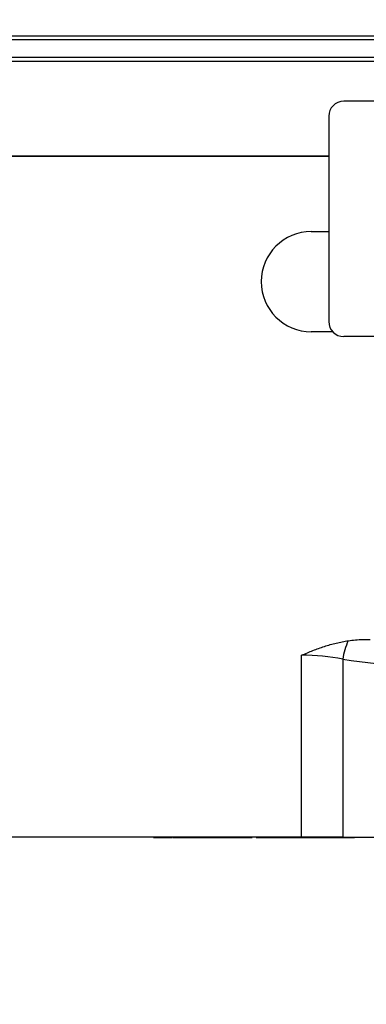
# Model space of a CAD drawing. Units: millimetres. Extents: x 154428 to 171780, y -11250 to 4700.
# Drawn here: x 159664 to 159733, y 1015 to 1211 of the extents above; entities that cross this region are included whole.
import ezdxf

# ---------------------------------------------------------------- set-up
doc = ezdxf.new("R2010")
doc.units = ezdxf.units.MM
doc.header["$LTSCALE"] = 2.5
doc.layers.get('Defpoints').update_dxf_attribs({"color": 10})
doc.layers.add('132934', color=7, linetype='Continuous')
doc.layers.add('SICHTBAR', color=5, linetype='Continuous', lineweight=25)
doc.styles.get("Standard").update_dxf_attribs({"font": 'arial.ttf'})
doc.dimstyles.get("Standard").update_dxf_attribs({"dimscale": 10, "dimtxt": 3.5, "dimasz": 2.4, "dimexe": 1.8, "dimexo": 0, "dimgap": 1, "dimtad": 1, "dimdec": 0, "dimrnd": 0.01, "dimzin": 0, "dimdsep": 46, "dimtxsty": 'Standard', "dimcen": 3, "dimclrd": 256, "dimclre": 256, "dimclrt": 256, "dimadec": 0, "dimazin": 0, "dimtfac": 1, "dimtdec": 0, "dimtix": 1, "dimtmove": 0, "dimatfit": 0, "dimfxl": 1, "dimtolj": 1, "dimtzin": 0, "dimarcsym": 0})

# ---------------------------------------------------------------- blocks, each defined once
blk = doc.blocks.new('*D867')
at = {"layer": 'Defpoints', "color": 0, "transparency": 16777216}
for p in [(159855.84, 1248.71), (158855.84, 1184.07), (159855.84, 1184.07)]:
    blk.add_point(p, dxfattribs=at)
at = {"layer": 'SICHTBAR', "lineweight": -2, "transparency": 16777216}
for p, q in [((158855.84, 1184.07), (158855.84, 1266.71)), ((159855.84, 1184.07), (159855.84, 1266.71)), ((158905.84, 1248.71), (159805.84, 1248.71))]:
    blk.add_line(p, q, dxfattribs=at)
at = {"layer": 'SICHTBAR', "transparency": 16777216}
for points in [[(158905.84, 1257.04), (158905.84, 1240.37), (158855.84, 1248.71)], [(159805.84, 1257.04), (159805.84, 1240.37), (159855.84, 1248.71)]]:
    blk.add_solid(points, dxfattribs=at)
at = {"layer": 'SICHTBAR', "transparency": 16777216, "insert": (159355.84, 1345.19), "char_height": 70, "attachment_point": 2}
blk.add_mtext('\\A1;1000', dxfattribs=at)
blk = doc.blocks.new('*D871')
at = {"layer": 'Defpoints', "color": 0, "transparency": 16777216}
for p in [(159795.86, 782.27), (159715.82, 729.26)]:
    blk.add_point(p, dxfattribs=at)
at = {"layer": 'SICHTBAR', "lineweight": -2, "transparency": 16777216}
for p, q in [((159837.55, 809.88), (160083.08, 972.5)), ((159715.82, 729.26), (159795.86, 782.27)), ((159674.14, 701.66), (159632.45, 674.05))]:
    blk.add_line(p, q, dxfattribs=at)
at = {"layer": 'SICHTBAR', "transparency": 16777216}
for points in [[(159832.95, 816.83), (159842.15, 802.94), (159795.86, 782.27)], [(159669.54, 708.6), (159678.74, 694.71), (159715.82, 729.26)]]:
    blk.add_solid(points, dxfattribs=at)
at = {"layer": 'SICHTBAR', "transparency": 16777216, "insert": (159954.09, 962.27), "char_height": 70, "attachment_point": 5, "rotation": 33.5168}
blk.add_mtext('\\A1;∅96', dxfattribs=at)
blk = doc.blocks.new('1035296-M_004_Front_view')
for p, q in [((528.97, 151.98), (29.97, 151.98)), ((528.97, 151.3), (29.97, 151.3)), ((29.97, 147.78), (528.97, 147.78)), ((528.97, 146.97), (29.97, 146.97)), ((494.47, 139), (402.47, 139)), ((399.47, 136), (399.47, 95)), ((399.47, 128), (-470.53, 128)), ((29.97, 128.05), (399.47, 128.05)), ((395.97, 112.96), (399.47, 112.96)), ((400.27, 92.96), (395.97, 92.96)), ((494.47, 92), (402.47, 92)), ((394.06, -8), (394.06, 28.31)), ((402.3, 27.53), (402.3, -8)), ((394.06, -8), (-481.53, -8)), ((364.42, -8.1), (364.42, -8)), ((364.44, -8.1), (364.44, -8)), ((364.54, -8), (364.54, -8.11)), ((364.54, -8.1), (364.54, -8)), ((364.77, -8.1), (364.81, -8.1)), ((364.91, -8.1), (364.91, -8)), ((364.97, -8), (364.97, -8.11)), ((364.98, -8.1), (364.98, -8)), ((365, -8.1), (365, -8.11)), ((365.17, -8.1), (365.17, -8.11)), ((365.32, -8), (365.32, -8.11)), ((365.32, -8.1), (365.32, -8)), ((365.52, -8), (365.52, -8.11)), ((365.53, -8.1), (365.53, -8)), ((365.57, -8.1), (365.57, -8.11)), ((365.8, -8.1), (365.8, -8.11)), ((365.98, -8), (365.98, -8.11)), ((365.99, -8.1), (365.99, -8)), ((366.25, -8), (366.25, -8.11)), ((366.27, -8.1), (366.27, -8)), ((366.31, -8.1), (366.31, -8.11)), ((366.31, -8.1), (366.42, -8.1)), ((366.75, -8.1), (366.75, -8)), ((366.75, -8.1), (366.81, -8.1)), ((366.83, -8), (366.83, -8.11)), ((366.85, -8.1), (366.85, -8)), ((367.15, -8), (367.15, -8.11)), ((367.17, -8.1), (367.17, -8)), ((367.22, -8.1), (367.29, -8.1)), ((367.63, -8.1), (367.68, -8.1)), ((367.68, -8.1), (367.68, -8)), ((367.68, -8.1), (367.84, -8.1)), ((367.86, -8), (367.86, -8.11)), ((367.88, -8.1), (367.88, -8)), ((368.07, -8.11), (368.07, -8.1)), ((368.24, -8), (368.24, -8.11)), ((368.26, -8.1), (368.26, -8.11)), ((368.27, -8.1), (368.27, -8)), ((368.31, -8.1), (368.34, -8.1)), ((368.38, -8.11), (368.38, -8.1)), ((368.62, -8.11), (368.62, -8.1)), ((368.62, -8.11), (368.62, -8.1)), ((368.77, -8.11), (368.77, -8.1)), ((368.8, -8.1), (368.8, -8)), ((368.8, -8.1), (369.04, -8.1)), ((368.94, -8.11), (368.94, -8.1)), ((369.07, -8), (369.07, -8.11)), ((369.1, -8.1), (369.1, -8)), ((369.12, -8.11), (369.12, -8.1)), ((369.13, -8.11), (369.13, -8.1)), ((369.4, -8.11), (369.4, -8.1)), ((369.55, -8.11), (369.55, -8.1)), ((369.57, -8.1), (369.57, -8)), ((369.87, -8.11), (369.87, -8.1)), ((369.88, -8.11), (369.88, -8.1)), ((369.89, -8.1), (369.89, -8)), ((369.89, -8.1), (370.68, -8.1)), ((370.41, -8.11), (370.41, -8.1)), ((370.68, -8.1), (370.68, -8)), ((370.68, -8.1), (371.37, -8.1)), ((370.72, -8.11), (370.72, -8.1)), ((371.38, -8.11), (371.38, -8.1)), ((371.4, -8), (371.4, -8.11)), ((371.62, -8.1), (371.62, -8)), ((371.77, -8.11), (371.77, -8.1)), ((373.36, -8), (373.36, -8.11)), ((373.63, -8.1), (373.63, -8)), ((374.64, -8.1), (374.64, -8.11)), ((375.24, -8.1), (375.24, -8)), ((375.32, -8), (375.32, -8.11)), ((375.66, -8.1), (375.66, -8)), ((377.57, -8.1), (377.57, -8)), ((377.7, -8), (377.7, -8.11)), ((378.03, -8.1), (378.03, -8)), ((378.08, -8.1), (378.08, -8.1)), ((379.75, -8.1), (379.75, -8)), ((379.75, -8.1), (380.14, -8.1)), ((380.21, -8), (380.21, -8.11)), ((380.32, -8.1), (380.32, -8)), ((380.92, -8.1), (380.99, -8.1)), ((381.02, -8.1), (381.02, -8)), ((381.02, -8.1), (383.25, -8.1)), ((382.27, -8.11), (382.27, -8.1)), ((383.25, -8.1), (383.25, -8)), ((383.55, -8.1), (383.55, -8)), ((384.05, -8.1), (384.05, -8)), ((384.16, -8.11), (384.16, -8)), ((384.93, -8.1), (384.93, -8)), ((384.93, -8.1), (387.58, -8.1)), ((387.59, -8), (387.59, -8.11)), ((387.79, -8.1), (387.79, -8)), ((388.7, -8.1), (388.7, -8)), ((388.7, -8.1), (389.41, -8.1)), ((389.41, -8.1), (389.41, -8)), ((390, -8), (390, -8.11)), ((390.18, -8.1), (390.18, -8)), ((390.93, -8.1), (390.93, -8)), ((390.93, -8.1), (391.82, -8.1)), ((391.85, -8), (391.85, -8.11)), ((392.04, -8.1), (392.04, -8)), ((392.93, -8.1), (392.93, -8)), ((392.93, -8.1), (394.15, -8.1)), ((393.31, -8.1), (393.31, -8.11)), ((393.43, -8.11), (393.43, -8.1)), ((402.3, -8), (394.06, -8)), ((394.15, -8.1), (394.15, -8)), ((394.97, -8.1), (394.97, -8)), ((394.97, -8.1), (395.67, -8.1)), ((395.68, -8), (395.68, -8.11)), ((395.96, -8.1), (395.96, -8)), ((396.93, -8.1), (396.93, -8)), ((396.93, -8.1), (398.4, -8.1)), ((397.12, -8.11), (397.12, -8.1)), ((398.41, -8), (398.41, -8.11)), ((398.6, -8.11), (398.6, -8.1)), ((398.65, -8.1), (398.65, -8)), ((399.33, -8.1), (399.33, -8)), ((399.33, -8.1), (400.69, -8.1)), ((400.69, -8.1), (400.69, -8)), ((400.69, -8.1), (403.06, -8.1)), ((401.3, -8.11), (401.3, -8.1)), ((402.3, -8), (456.65, -8)), ((403.06, -8.1), (403.06, -8)), ((403.06, -8.1), (403.47, -8.1)), ((403.47, -8.1), (403.47, -8)), ((403.47, -8.1), (404.26, -8.1)), ((404.26, -8.1), (404.26, -8)), ((404.26, -8.1), (404.66, -8.1)), ((404.66, -8.1), (404.66, -8)), ((406.98, -8), (406.98, -8.11))]:
    blk.add_line(p, q)
for centre, radius, start, end in [((402.47, 136), 3, 90, 180), ((395.97, 102.96), 10, 90, 270), ((402.47, 95), 3, 180, 270), ((414.34, 25.99), 12.14, 154.4694, 172.7046)]:
    blk.add_arc(centre, radius, start, end)
for centre, major_axis, ratio, start_param, end_param in [((394.06, 14.33), (25, 0), 0.559569, 1.235115, 1.570796), ((429.47, 61.66), (82.5, 0), 0.438047, 4.376708, 5.04807)]:
    blk.add_ellipse(centre, major_axis=major_axis, ratio=ratio, start_param=start_param, end_param=end_param)
for points, knots in [([(403.38, 31.23), (403.86, 31.29), (404.82, 31.41), (406.27, 31.49), (407.24, 31.5), (407.73, 31.5)], [0, 0, 0, 0, 0.331318, 0.665341, 1, 1, 1, 1]), ([(394.06, 28.31), (394.07, 28.32), (394.82, 28.65), (396.31, 29.28), (398.6, 30.11), (400.56, 30.67), (402.17, 31.02), (402.98, 31.16), (403.38, 31.23)], [0, 0, 0, 0, 0.003228, 0.250039, 0.497519, 0.747957, 0.873981, 1, 1, 1, 1]), ([(364.44, -8.1), (364.45, -8.1), (364.45, -8.1), (364.49, -8.1), (364.49, -8.1)], [0, 0, 0, 0, 0.9404588, 1, 1, 1, 1]), ([(364.54, -8.1), (364.55, -8.1), (364.57, -8.1), (364.66, -8.1), (364.78, -8.1), (364.87, -8.1), (364.91, -8.1)], [0, 0, 0, 0, 0.280217, 0.56005, 0.7802, 1, 1, 1, 1]), ([(364.98, -8.1), (364.99, -8.1), (365.02, -8.1), (365.14, -8.1), (365.23, -8.1), (365.27, -8.1)], [0, 0, 0, 0, 0.369884, 0.740252, 1, 1, 1, 1]), ([(365.32, -8.1), (365.33, -8.1), (365.35, -8.1), (365.43, -8.1), (365.46, -8.1)], [0, 0, 0, 0, 0.555081, 1, 1, 1, 1]), ([(365.53, -8.1), (365.55, -8.1), (365.58, -8.1), (365.75, -8.1), (365.87, -8.1), (365.94, -8.1)], [0, 0, 0, 0, 0.3114301, 0.6234822, 1, 1, 1, 1]), ([(365.57, -8.1), (365.57, -8.1), (365.62, -8.1), (365.68, -8.1), (365.72, -8.1)], [0, 0, 0, 0, 0.192963, 1, 1, 1, 1]), ([(365.99, -8.1), (366.01, -8.1), (366.04, -8.1), (366.14, -8.1), (366.2, -8.1), (366.22, -8.1)], [0, 0, 0, 0, 0.430447, 0.860615, 1, 1, 1, 1]), ([(366.27, -8.1), (366.29, -8.1), (366.33, -8.1), (366.52, -8.1), (366.66, -8.1), (366.75, -8.1)], [0, 0, 0, 0, 0.279314, 0.55894, 1, 1, 1, 1]), ([(366.85, -8.1), (366.87, -8.1), (366.91, -8.1), (367.01, -8.1), (367.09, -8.1), (367.12, -8.1)], [0, 0, 0, 0, 0.397933, 0.795318, 1, 1, 1, 1]), ([(367.17, -8.1), (367.2, -8.1), (367.25, -8.1), (367.44, -8.1), (367.59, -8.1), (367.68, -8.1)], [0, 0, 0, 0, 0.279168, 0.558759, 1, 1, 1, 1]), ([(367.88, -8.1), (367.91, -8.1), (367.95, -8.1), (368.06, -8.1), (368.15, -8.1), (368.18, -8.1)], [0, 0, 0, 0, 0.382959, 0.765191, 1, 1, 1, 1]), ([(368.27, -8.1), (368.3, -8.1), (368.35, -8.1), (368.56, -8.1), (368.71, -8.1), (368.8, -8.1)], [0, 0, 0, 0, 0.279136, 0.558764, 1, 1, 1, 1]), ([(369.1, -8.1), (369.12, -8.1), (369.17, -8.1), (369.3, -8.1), (369.44, -8.1), (369.53, -8.1), (369.57, -8.1)], [0, 0, 0, 0, 0.280191, 0.560097, 0.780398, 1, 1, 1, 1]), ([(369.57, -8.1), (369.64, -8.1), (369.76, -8.1), (369.85, -8.1), (369.89, -8.1)], [0, 0, 0, 0, 0.55816, 1, 1, 1, 1]), ([(371.41, -8.1), (371.4, -8.1), (371.39, -8.1), (371.46, -8.1), (371.56, -8.1), (371.62, -8.1)], [0, 0, 0, 0, 0.1188855, 0.5592739, 1, 1, 1, 1]), ([(371.62, -8.1), (371.69, -8.1), (371.82, -8.1), (372.11, -8.1), (372.44, -8.1), (372.78, -8.1), (373.12, -8.1), (373.32, -8.1), (373.43, -8.1)], [0, 0, 0, 0, 0.186923, 0.37363, 0.560331, 0.707039, 0.853761, 1, 1, 1, 1]), ([(373.37, -8.1), (373.37, -8.1), (373.35, -8.1), (373.43, -8.1), (373.56, -8.1), (373.63, -8.1)], [0, 0, 0, 0, 0.0445878, 0.5220861, 1, 1, 1, 1]), ([(373.63, -8.1), (373.7, -8.1), (373.83, -8.1), (374.1, -8.1), (374.4, -8.1), (374.7, -8.1), (374.98, -8.1), (375.15, -8.1), (375.24, -8.1)], [0, 0, 0, 0, 0.186884, 0.373608, 0.560342, 0.707065, 0.853759, 1, 1, 1, 1]), ([(375.24, -8.1), (375.28, -8.1), (375.36, -8.1), (375.42, -8.1), (375.41, -8.1), (375.41, -8.1)], [0, 0, 0, 0, 0.427975, 0.857195, 1, 1, 1, 1]), ([(375.33, -8.1), (375.33, -8.1), (375.34, -8.1), (375.45, -8.1), (375.59, -8.1), (375.66, -8.1)], [0, 0, 0, 0, 0.272043, 0.635897, 1, 1, 1, 1]), ([(375.66, -8.1), (375.75, -8.1), (375.91, -8.1), (376.23, -8.1), (376.59, -8.1), (376.94, -8.1), (377.28, -8.1), (377.47, -8.1), (377.57, -8.1)], [0, 0, 0, 0, 0.186935, 0.373601, 0.560339, 0.707051, 0.853778, 1, 1, 1, 1]), ([(377.57, -8.1), (377.61, -8.1), (377.69, -8.1), (377.73, -8.1), (377.72, -8.1), (377.72, -8.1)], [0, 0, 0, 0, 0.44702, 0.896693, 1, 1, 1, 1]), ([(377.71, -8.1), (377.71, -8.1), (377.71, -8.1), (377.83, -8.1), (377.96, -8.1), (378.03, -8.1)], [0, 0, 0, 0, 0.2970023, 0.6484273, 1, 1, 1, 1]), ([(378.03, -8.1), (378.11, -8.1), (378.27, -8.1), (378.57, -8.1), (378.93, -8.1), (379.34, -8.1), (379.61, -8.1), (379.75, -8.1)], [0, 0, 0, 0, 0.186723, 0.373347, 0.560026, 0.779926, 1, 1, 1, 1]), ([(380.21, -8.1), (380.21, -8.1), (380.21, -8.1), (380.28, -8.1), (380.32, -8.1)], [0, 0, 0, 0, 0.261095, 1, 1, 1, 1]), ([(380.32, -8.1), (380.38, -8.1), (380.49, -8.1), (380.7, -8.1), (380.88, -8.1), (380.97, -8.1), (381.02, -8.1)], [0, 0, 0, 0, 0.279624, 0.55836, 0.77893, 1, 1, 1, 1]), ([(383.25, -8.1), (383.28, -8.1), (383.32, -8.1), (383.41, -8.1), (383.5, -8.1), (383.55, -8.1)], [0, 0, 0, 0, 0.5606221, 0.7808428, 1, 1, 1, 1]), ([(383.55, -8.1), (383.59, -8.1), (383.67, -8.1), (383.81, -8.1), (383.95, -8.1), (384.01, -8.1), (384.05, -8.1)], [0, 0, 0, 0, 0.279187, 0.559069, 0.779513, 1, 1, 1, 1]), ([(384.05, -8.1), (384.1, -8.1), (384.16, -8.1), (384.15, -8.1), (384.15, -8.1)], [0, 0, 0, 0, 0.773636, 1, 1, 1, 1]), ([(387.6, -8.1), (387.6, -8.1), (387.6, -8.1), (387.68, -8.1), (387.75, -8.1), (387.79, -8.1)], [0, 0, 0, 0, 0.307811, 0.653734, 1, 1, 1, 1]), ([(387.79, -8.1), (387.87, -8.1), (388.03, -8.1), (388.36, -8.1), (388.57, -8.1), (388.7, -8.1)], [0, 0, 0, 0, 0.2774926, 0.5578147, 1, 1, 1, 1]), ([(389.41, -8.1), (389.55, -8.1), (389.72, -8.1), (389.91, -8.1), (389.95, -8.1)], [0, 0, 0, 0, 0.773211, 1, 1, 1, 1]), ([(390, -8.1), (390, -8.1), (389.98, -8.1), (390.04, -8.1), (390.13, -8.1), (390.18, -8.1)], [0, 0, 0, 0, 0.0697452, 0.5344897, 1, 1, 1, 1]), ([(390.18, -8.1), (390.25, -8.1), (390.39, -8.1), (390.63, -8.1), (390.8, -8.1), (390.88, -8.1), (390.93, -8.1)], [0, 0, 0, 0, 0.27935, 0.557761, 0.778708, 1, 1, 1, 1]), ([(391.86, -8.1), (391.85, -8.1), (391.84, -8.1), (391.89, -8.1), (391.99, -8.1), (392.04, -8.1)], [0, 0, 0, 0, 0.07017, 0.535016, 1, 1, 1, 1]), ([(392.04, -8.1), (392.11, -8.1), (392.25, -8.1), (392.55, -8.1), (392.78, -8.1), (392.93, -8.1)], [0, 0, 0, 0, 0.279886, 0.559918, 1, 1, 1, 1]), ([(394.15, -8.1), (394.2, -8.1), (394.3, -8.1), (394.48, -8.1), (394.67, -8.1), (394.84, -8.1), (394.93, -8.1), (394.97, -8.1)], [0, 0, 0, 0, 0.18719, 0.374042, 0.559687, 0.779371, 1, 1, 1, 1]), ([(395.7, -8.1), (395.69, -8.1), (395.68, -8.1), (395.79, -8.1), (395.9, -8.1), (395.96, -8.1)], [0, 0, 0, 0, 0.218287, 0.608157, 1, 1, 1, 1]), ([(395.96, -8.1), (396.05, -8.1), (396.23, -8.1), (396.5, -8.1), (396.73, -8.1), (396.86, -8.1), (396.93, -8.1)], [0, 0, 0, 0, 0.279369, 0.558694, 0.779301, 1, 1, 1, 1]), ([(398.43, -8.1), (398.43, -8.1), (398.42, -8.1), (398.5, -8.1), (398.6, -8.1), (398.65, -8.1)], [0, 0, 0, 0, 0.232424, 0.616098, 1, 1, 1, 1]), ([(398.65, -8.1), (398.72, -8.1), (398.86, -8.1), (399.08, -8.1), (399.23, -8.1), (399.3, -8.1), (399.33, -8.1)], [0, 0, 0, 0, 0.27934, 0.558248, 0.778938, 1, 1, 1, 1])]:
    blk.add_open_spline(points, degree=3, knots=knots)

msp = doc.modelspace()

# ---------------------------------------------------------------- block references
at = {"layer": '132934'}
msp.add_blockref('1035296-M_004_Front_view', (159326.37, 1056.07), dxfattribs=at)

# ---------------------------------------------------------------- dimensions: what is measured, and where the dimension line sits
at = {"layer": 'SICHTBAR'}
dim = msp.add_linear_dim(base=(159855.84, 1248.71), p1=(158855.84, 1184.07), p2=(159855.84, 1184.07), dimstyle='Standard', override={"dimtxt": 7, "dimasz": 5, "dimgap": 2.5}, dxfattribs=at)
dim.commit()
dim.dimension.update_dxf_attribs({"geometry": '*D867', "text_midpoint": (159355.84, 1248.71), "dimtype": 160})
dim = msp.add_diameter_dim_2p(p1=(159715.82, 729.26), p2=(159795.86, 782.27), dimstyle='Standard', override={"dimtxt": 7, "dimasz": 5, "dimgap": 2.5}, dxfattribs=at)
dim.commit()
dim.dimension.update_dxf_attribs({"geometry": '*D871', "text_midpoint": (159988.71, 910), "dimtype": 163})

doc.saveas('drawing.dxf')
